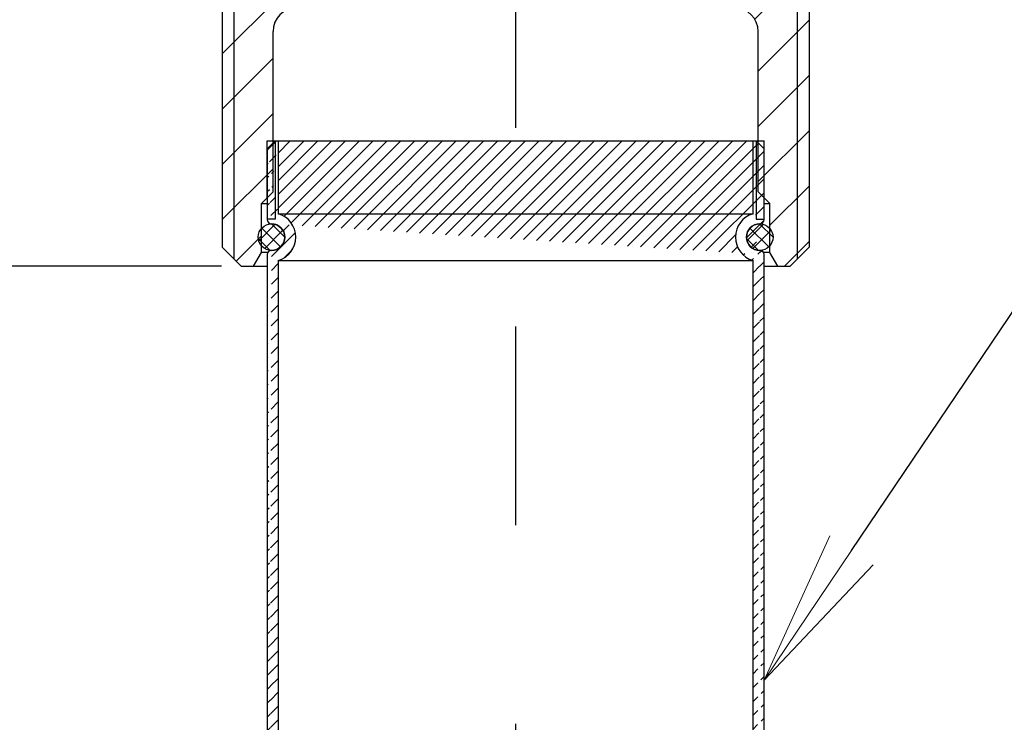
# Model space of a CAD drawing. Units: millimetres. Extents: x 3696 to 4536, y 379 to 3166.
# Drawn here: x 4097 to 4128, y 867 to 890 of the extents above; entities that cross this region are included whole.
import ezdxf

# ---------------------------------------------------------------- set-up
doc = ezdxf.new("R2010")
doc.units = ezdxf.units.MM
doc.header["$PDSIZE"] = -5
doc.linetypes.add('CENTER', pattern=[50.800000000000004, 31.75, -6.35, 6.35, -6.35])
doc.layers.get('0').update_dxf_attribs({"lineweight": 25})
doc.layers.get('Defpoints').update_dxf_attribs({"lineweight": 18})
doc.layers.add('1', color=7, linetype='Continuous')
doc.layers.add('6', color=3, linetype='Continuous')
doc.layers.add('尺寸线', color=220, linetype='Continuous', lineweight=13)
doc.layers.add('标注', color=6, linetype='Continuous', lineweight=13)
doc.styles.get("Standard").update_dxf_attribs({"font": 'romans.shx'})
doc.styles.add('WORD', font='txt', dxfattribs={"width": 0.7})
doc.dimstyles.new('ISO-25$0', dxfattribs={"dimtxt": 2.5, "dimasz": 2, "dimexe": 0.8, "dimexo": 0.5, "dimgap": 1, "dimtad": 1, "dimdec": 3, "dimdsep": 46, "dimtxsty": 'WORD', "dimblk": 'OPEN', "dimcen": 2.5, "dimdle": 4, "dimclrd": 256, "dimclre": 256, "dimclrt": 256, "dimazin": 0, "dimtfac": 1, "dimtdec": 3, "dimtmove": 1, "dimatfit": 1, "dimfxl": 1, "dimtolj": 1, "dimarcsym": 0})

# ---------------------------------------------------------------- blocks, each defined once
blk = doc.blocks.new('_OPEN')
at = {"color": 0, "linetype": 'ByBlock', "lineweight": -2}
for p, q in [((-1, 0.166667), (0, 0)), ((-1, -0.166667), (0, 0)), ((0, 0), (-1, 0))]:
    blk.add_line(p, q, dxfattribs=at)
blk = doc.blocks.new('*D91')
at = {"layer": 'Defpoints', "color": 0}
for p in [(4098.074287393809, 915.7156958295915), (4081.223759343126, 881.7584082211197), (4104.041919720537, 881.7584082211197)]:
    blk.add_point(p, dxfattribs=at)
at = {"layer": '标注', "color": 0, "linetype": 'Continuous', "lineweight": -2}
for p, q in [((4097.449287393809, 915.7156958295915), (4079.973759343126, 915.7156958295915)), ((4081.223759343126, 911.7156958295915), (4081.223759343126, 885.7584082211197)), ((4103.416919720537, 881.7584082211197), (4079.973759343126, 881.7584082211197))]:
    blk.add_line(p, q, dxfattribs=at)
at = {"layer": '标注', "color": 0, "lineweight": -2, "xscale": 4, "yscale": 4, "zscale": 4}
for p, rotation in [((4081.223759343126, 915.7156958295915), 90), ((4081.223759343126, 881.7584082211197), 270)]:
    blk.add_blockref('_OPEN', p, dxfattribs=dict(at, rotation=rotation))
at = {"layer": '标注', "color": 0, "insert": (4078.598759343126, 898.7370520253555), "char_height": 4, "attachment_point": 5, "rotation": 90}
blk.add_mtext('\\A1;68', dxfattribs=at)
blk = doc.blocks.new('*D92')
at = {"layer": 'Defpoints', "color": 0}
for p in [(4098.074287393809, 915.7156958295915), (4072.018796889741, 833.2584082211197), (4104.879419720537, 833.2584082211197)]:
    blk.add_point(p, dxfattribs=at)
at = {"layer": '标注', "color": 0, "linetype": 'Continuous', "lineweight": -2}
for p, q in [((4097.449287393809, 915.7156958295915), (4070.768796889741, 915.7156958295915)), ((4072.018796889741, 911.7156958295915), (4072.018796889741, 837.2584082211197)), ((4104.254419720537, 833.2584082211197), (4070.768796889741, 833.2584082211197))]:
    blk.add_line(p, q, dxfattribs=at)
at = {"layer": '标注', "color": 0, "lineweight": -2, "xscale": 4, "yscale": 4, "zscale": 4}
for p, rotation in [((4072.018796889741, 915.7156958295915), 90), ((4072.018796889741, 833.2584082211197), 270)]:
    blk.add_blockref('_OPEN', p, dxfattribs=dict(at, rotation=rotation))
at = {"layer": '标注', "color": 0, "insert": (4069.393796889741, 874.4870520253555), "char_height": 4, "attachment_point": 5, "rotation": 90}
blk.add_mtext('\\A1;165', dxfattribs=at)
blk = doc.blocks.new('_Open_0')
at = {"color": 0, "linetype": 'ByBlock', "lineweight": -2}
for p, q in [((-1, 0.1666666666666667), (0, 0)), ((-1, -0.1666666666666667), (0, 0)), ((0, 0), (-1, 0))]:
    blk.add_line(p, q, dxfattribs=at)

msp = doc.modelspace()

# ---------------------------------------------------------------- hatches: boundary and pattern name
at = {"layer": '1'}
h = msp.add_hatch(dxfattribs=at)
h.set_pattern_fill('ANSI31', color=6, scale=10, style=0)
h.set_pattern_definition([(45, (3636.524282071577, 435.7689440979815), (-0.8838834764831843, 0.8838834764831844), [])])
h.paths.add_polyline_path([(4110.816919720537, 892.5081015791724), (4110.711761130071, 892.5081015791725), (4110.606407220537, 892.5081015791725), (4110.053779095537, 892.5081015791724), (4110.03193701784, 892.5081015791724), (4104.716919720537, 892.5081015791724, -0.4142135623735945), (4104.216919720537, 893.0081015791724), (4104.216919720537, 894.8380239688877), (4103.816919720537, 894.6850010390009), (4103.816919720537, 881.9834082211196), (4104.041919720537, 881.7584082211197), (4104.441919720537, 881.7584082211197), (4104.691919720537, 882.1914209230118), (4104.691919720537, 883.7584082211197), (4104.879419720537, 883.9459082211197), (4104.879419720537, 885.7584082211197), (4105.066919720537, 885.7584082211197), (4105.066919720537, 889.2581015791724, -0.4142135623731173), (4105.816919720537, 890.0081015791724), (4110.816919720537, 890.0081015791724)])
h.paths.add_polyline_path([(4103.816919720537, 913.1659111434114), (4103.816919720537, 914.8081015791723), (4098.106028336797, 915.7126179147403, 0.03929010700642627), (4098.066919720537, 915.7156958295915, 0.4142135623730284), (4097.816919720537, 915.4656958295915), (4097.816919720537, 915.3219283924855, 0.3689194771102798), (4098.027811104277, 915.0750063073367), (4102.262462801838, 914.4043033682493, -0.2906911550047641), (4103.267497947535, 913.517704322863, -0.07065153627149613), (4103.316919720537, 913.1696929425053), (4103.316919720537, 912.5333242681031), (4103.316919720537, 911.5348962681032), (4103.316919720537, 908.8834082211197), (4103.441919720537, 908.7584082211197), (4103.441919720537, 905.5746255676337), (4103.441919720537, 903.0763962662281), (4103.441919720537, 902.8263962662281), (4103.441919720537, 902.5763962662281), (4103.441919720537, 901.8246255676337), (4103.441919720537, 901.5746255676337), (4103.441919720537, 901.3246255676337), (4103.441919720537, 900.2584082211197), (4103.816919720537, 900.2584082211197), (4103.816919720537, 898.1919663483029), (4103.816919720537, 895.441966348303), (4103.816919720537, 894.6850010390009), (4104.216919720537, 894.8380239688877), (4104.216919720537, 900.7831015791726), (4103.941919720537, 901.0581015791723), (4103.941919720537, 909.2584082211197), (4103.816919720537, 909.3834082211197), (4103.816919720537, 912.9582810514689, -0.4471991469615103)])
h.paths.add_polyline_path([(4103.441919720537, 882.3584082211196), (4103.816919720537, 881.9834082211196), (4103.816919720537, 894.685001039001), (4103.441919720537, 894.5415420422321), (4103.441919720537, 882.3584082211196)])
h.paths.add_polyline_path([(4104.879419720537, 885.7584082211197), (4104.879419720537, 883.9459082211197), (4105.066919720537, 884.1334082211197), (4105.066919720537, 885.7584082211197), (4104.879419720537, 885.7584082211197)])
h.paths.add_polyline_path([(4119.816919720537, 890.0081015791724, -0.4142135623733392), (4120.566919720537, 889.2581015791723), (4120.566919720537, 885.7584082211197), (4120.754419720537, 885.7584082211197), (4120.754419720537, 883.9459082211197), (4120.941919720537, 883.7584082211197), (4120.941919720537, 882.1914209230118), (4121.191919720537, 881.7584082211197), (4121.591919720537, 881.7584082211197), (4121.816919720537, 881.9834082211196), (4121.816919720537, 895.441966348303), (4121.816919720537, 898.1919663483029), (4121.816919720537, 900.2584082211197), (4122.191919720537, 900.2584082211197), (4122.191919720537, 901.3246255676337), (4122.191919720537, 901.8246255676337), (4122.191919720537, 902.5763962662281), (4122.191919720537, 903.0763962662281), (4122.191919720537, 905.5746255676337), (4122.191919720537, 908.7584082211197), (4122.316919720537, 908.8834082211197), (4122.316919720537, 911.5348962681032), (4122.316919720537, 912.5333242681031), (4122.316919720537, 913.1696929425054, -0.3689194771098388), (4123.371376639237, 914.4043033682492), (4127.606028336797, 915.0750063073367, 0.3689194771099343), (4127.816919720537, 915.3219283924855), (4127.816919720537, 915.4656958295915, 0.4142135623728286), (4127.566919720537, 915.7156958295915, 0.03929010700249342), (4127.527811104277, 915.7126179147403), (4121.816919720537, 914.8081015791723), (4121.816919720537, 913.1659111434112, -0.4471991469618945), (4121.816919720537, 912.9582810514688), (4121.816919720537, 909.3834082211197), (4121.691919720537, 909.2584082211197), (4121.691919720537, 901.0581015791723), (4121.416919720537, 900.7831015791736), (4121.416919720537, 893.0081015791724, -0.4142135623727953), (4120.916919720537, 892.5081015791724), (4115.711637247598, 892.5081015791724), (4115.580060345537, 892.5081015791725), (4114.92207831095, 892.5081015791724), (4114.816919720537, 892.5081015791724), (4114.816919720537, 890.0081015791724)])
h.paths.add_polyline_path([(4122.191919720537, 882.3584082211196), (4122.191919720537, 895.441966348303), (4121.816919720537, 895.441966348303), (4121.816919720537, 881.9834082211196), (4122.191919720537, 882.3584082211196)])
h.paths.add_polyline_path([(4120.754419720537, 885.7584082211197), (4120.566919720537, 885.7584082211197), (4120.566919720537, 884.1334082211197), (4120.754419720537, 883.9459082211197), (4120.754419720537, 885.7584082211197)])
h = msp.add_hatch(dxfattribs=at)
h.set_pattern_fill('ANSI31', color=6, scale=2.5, style=0)
h.set_pattern_definition([(45, (4058.104880209582, 765.7682992202563), (-0.2209708691207961, 0.2209708691207961), [])])
edge = h.paths.add_edge_path()
edge.add_line((4105.229419720537, 881.9381104618315), (4105.229419720537, 833.2584082211197))
edge.add_line((4104.879419720537, 882.1234082211196), (4104.879419720537, 833.2584082211197))
edge.add_arc((4105.014419720537, 882.1234082211196), 0.135, 90, 180)
edge.add_arc((4105.016919720537, 882.6834082211196), 0.425, 270, 450)
edge.add_arc((4105.016919720537, 882.6834082211196), 0.7749999999999999, 285.9139606861795, 434.0860393138191)
edge.add_arc((4105.014419720537, 883.2434082211196), 0.135, 180, 269.9999999999998)
edge.add_line((4104.879419720537, 885.5084082211196), (4104.879419720537, 883.2434082211196))
edge.add_line((4105.229419720537, 885.7584082211197), (4105.229419720537, 883.4287059804078))
edge.add_line((4104.879419720537, 885.5084082211196), (4105.129419720537, 885.7584082211197))
edge.add_line((4120.504419720537, 885.7584082211196), (4120.754419720537, 885.5084082211196))
edge.add_line((4120.754419720537, 883.2434082211196), (4120.754419720537, 885.5084082211196))
edge.add_line((4120.404419720537, 883.4287059804078), (4120.404419720537, 885.7584082211197))
edge.add_arc((4120.616919720537, 882.6834082211196), 0.7749999999999999, 105.9139606861795, 254.0860393138181)
edge.add_arc((4120.619419720537, 883.2434082211196), 0.135, 270, 359.9999999999999)
edge.add_arc((4120.616919720537, 882.6834082211196), 0.425, 90, 270)
edge.add_line((4120.404419720537, 833.2584082211197), (4120.404419720537, 881.9381104618315))
edge.add_arc((4120.619419720537, 882.1234082211196), 0.135, 0, 89.99999999999997)
edge.add_line((4120.754419720537, 833.2584082211197), (4120.754419720537, 882.1234082211197))
h = msp.add_hatch(dxfattribs=at)
h.set_pattern_fill('ANSI37', color=6, scale=2.5, style=0)
h.set_pattern_definition([(45, (3642.145451064253, 439.1088697291606), (-0.2209708691207961, 0.2209708691207961), []), (135, (3642.145451064253, 439.1088697291606), (-0.2209708691207961, -0.2209708691207961), [])])
h.paths.add_polyline_path([(4105.441919720537, 882.6834082211196, 1), (4104.591919720537, 882.6834082211196, 1)])
h = msp.add_hatch(dxfattribs=at)
h.set_pattern_fill('ANSI37', color=6, scale=2.5, style=0)
h.set_pattern_definition([(45, (3657.745451064253, 439.1088697291606), (-0.2209708691207961, 0.2209708691207961), []), (135, (3657.745451064253, 439.1088697291606), (-0.2209708691207961, -0.2209708691207961), [])])
edge = h.paths.add_edge_path()
edge.add_arc((4120.616919720537, 882.6834082211196), 0.425, 0, 360, ccw=False)

# ---------------------------------------------------------------- linework, layer by layer
at = {"layer": '1', "color": 7}
for p, q in [((4105.066919720537, 884.1334082211197), (4105.066919720537, 889.2581015791724)), ((4120.566919720537, 884.1334082211197), (4120.566919720537, 889.2581015791724))]:
    msp.add_line(p, q, dxfattribs=at)
at = {"layer": '1', "color": 7, "linetype": 'CENTER'}
for p, q in [((4104.879419720537, 883.9459082211197), (4104.879419720537, 885.7584082211197)), ((4120.754419720537, 883.9459082211197), (4120.754419720537, 885.7584082211197)), ((4104.691919720537, 882.1914209230118), (4104.691919720537, 883.7584082211197)), ((4120.941919720537, 882.1914209230118), (4120.941919720537, 883.7584082211197))]:
    msp.add_line(p, q, dxfattribs=at)
at = {"layer": '1', "color": 0}
for p, q in [((4105.129419720537, 885.7584082211196), (4104.879419720537, 885.5084082211196)), ((4105.129419720537, 885.7584082211196), (4105.129419720537, 883.2584082211196)), ((4105.229419720537, 885.7584082211197), (4105.229419720537, 883.4287059804078)), ((4120.404419720537, 883.4287059804078), (4120.404419720537, 885.7584082211197)), ((4120.504419720537, 885.7584082211196), (4120.754419720537, 885.5084082211196)), ((4120.504419720537, 885.7584082211196), (4120.504419720537, 883.2584082211196)), ((4104.879419720537, 885.5084082211196), (4104.879419720537, 883.2434082211196)), ((4120.754419720537, 883.2434082211196), (4120.754419720537, 885.5084082211196)), ((4105.066919720537, 884.1334082211197), (4104.691919720537, 883.7584082211197)), ((4120.566919720537, 884.1334082211197), (4120.941919720537, 883.7584082211197)), ((4105.129419720537, 883.2584082211196), (4104.879419720537, 883.2584082211196)), ((4105.229419720537, 883.4287059804078), (4120.404419720537, 883.4287059804078)), ((4120.504419720537, 883.2584082211196), (4120.754419720537, 883.2584082211196)), ((4105.016919720537, 883.1084082211196), (4105.014419720537, 883.1084082211196)), ((4105.016919720537, 882.2584082211197), (4105.014419720537, 882.2584082211197)), ((4104.441919720537, 881.7584082211197), (4104.691919720537, 882.1914209230118)), ((4104.897803802322, 882.1914209230118), (4104.691919720537, 882.1914209230118)), ((4104.879419720537, 882.1234082211196), (4104.879419720537, 833.2584082211197)), ((4105.229419720537, 881.9381104618315), (4105.229419720537, 833.2584082211197)), ((4105.229419720537, 881.9381104618315), (4120.404419720537, 881.9381104618315)), ((4120.404419720537, 833.2584082211197), (4120.404419720537, 881.9381104618315)), ((4120.941919720537, 882.1914209230118), (4120.736035638753, 882.1914209230118)), ((4120.754419720537, 833.2584082211197), (4120.754419720537, 882.1234082211196)), ((4121.191919720537, 881.7584082211197), (4120.941919720537, 882.1914209230118))]:
    msp.add_line(p, q, dxfattribs=at)
at = {"layer": '1', "color": 0, "lineweight": 0}
for p, q in [((4105.129419720537, 885.7584082211196), (4104.879419720537, 885.5084082211196)), ((4104.879419720537, 885.5084082211196), (4105.129419720537, 885.7584082211197)), ((4105.129419720537, 885.7584082211196), (4105.129419720537, 883.2584082211196)), ((4105.129419720537, 883.2584082211196), (4105.129419720537, 885.7584082211196)), ((4120.754419720537, 883.2584082211196), (4120.753583799187, 883.2584082211196)), ((4120.754419720537, 883.2434082211196), (4120.754419720537, 883.2584082211196)), ((4105.014419720537, 883.1084082211196), (4105.016919720537, 883.1084082211196)), ((4105.016919720537, 883.1084082211196), (4105.014419720537, 883.1084082211196)), ((4105.016919720537, 882.2584082211197), (4105.014419720537, 882.2584082211197)), ((4105.014419720537, 882.2584082211197), (4105.016919720537, 882.2584082211197))]:
    msp.add_line(p, q, dxfattribs=at)
at = {"layer": '1'}
msp.add_line((4105.129419720537, 885.7584082211197), (4120.504419720537, 885.7584082211197), dxfattribs=at)
at = {"layer": '1', "color": 0}
for centre in [(4105.016919720537, 882.6834082211196), (4120.616919720537, 882.6834082211196)]:
    msp.add_circle(centre, 0.425, dxfattribs=at)
for centre, radius, start, end in [((4105.816919720537, 889.2581015791724), 0.75, 90, 180), ((4119.816919720537, 889.2581015791724), 0.75, 0, 90), ((4105.014419720537, 883.2434082211196), 0.135, 180, 270), ((4105.016919720537, 882.6834082211196), 0.7749999999999999, 285.913960686166, 74.08603931383392), ((4120.616919720537, 882.6834082211196), 0.7749999999999999, 105.9139606861661, 254.0860393138339), ((4120.619419720537, 883.2434082211196), 0.135, 270, 0), ((4105.016919720537, 882.6834082211196), 0.425, 270, 90), ((4120.616919720537, 882.6834082211196), 0.425, 90, 270), ((4105.014419720537, 882.1234082211196), 0.135, 90, 180), ((4120.619419720537, 882.1234082211196), 0.135, 0, 90)]:
    msp.add_arc(centre, radius, start, end, dxfattribs=at)
at = {"layer": '1', "color": 0, "lineweight": 0}
msp.add_arc((4120.619419720537, 883.2434082211197), 0.1350000000000018, 0, 6.37937020839011, dxfattribs=at)
at = {"layer": '6', "color": 0, "linetype": 'CENTER'}
msp.add_line((4112.816919720537, 917.9239656275261), (4112.816919720537, 830.4520689243438), dxfattribs=at)
at = {"layer": '6', "color": 0}
for p, q in [((4103.441919720537, 908.7584082211197), (4103.441919720537, 882.3584082211196)), ((4122.191919720537, 908.7584082211197), (4122.191919720537, 882.3584082211196)), ((4104.879419720537, 885.7584082211197), (4120.754419720537, 885.7584082211197)), ((4104.691919720537, 883.7584082211197), (4104.879419720537, 883.7584082211197)), ((4120.754419720537, 883.7584082211197), (4120.941919720537, 883.7584082211197)), ((4103.441919720537, 882.3584082211196), (4104.041919720537, 881.7584082211197)), ((4122.191919720537, 882.3584082211196), (4121.591919720537, 881.7584082211197)), ((4104.041919720537, 881.7584082211197), (4104.879419720537, 881.7584082211197)), ((4120.754419720537, 881.7584082211197), (4121.591919720537, 881.7584082211197))]:
    msp.add_line(p, q, dxfattribs=at)
at = {"layer": '6', "color": 0, "linetype": 'ByBlock'}
for p, q in [((4103.816919720537, 900.2584082211196), (4103.816919720537, 881.9834082211196)), ((4121.816919720537, 900.2584082211196), (4121.816919720537, 881.9834082211196))]:
    msp.add_line(p, q, dxfattribs=at)
at = {"layer": '尺寸线', "linetype": 'ByBlock', "lineweight": -2}
msp.add_line((4123.549907038709, 872.6705580937091), (4154.817745577446, 919.0385480490488), dxfattribs=at)

# ---------------------------------------------------------------- block references
at = {"layer": '尺寸线', "xscale": 5, "yscale": 5, "zscale": 5, "rotation": 236.0065957053391}
msp.add_blockref('_Open_0', (4120.754419720537, 868.525048395983), dxfattribs=at)

# ---------------------------------------------------------------- dimensions: what is measured, and where the dimension line sits
at = {"layer": '标注'}
for base, p2, picture, middle in [((4072.018796889741, 833.2584082211197), (4104.879419720537, 833.2584082211197), '*D92', (4069.393796889741, 874.4870520253555)), ((4081.223759343126, 881.7584082211197), (4104.041919720537, 881.7584082211197), '*D91', (4078.598759343126, 898.7370520253555))]:
    dim = msp.add_linear_dim(base=base, p1=(4098.074287393809, 915.7156958295915), p2=p2, angle=90, dimstyle='ISO-25$0', override={"dimtxt": 4, "dimasz": 4, "dimexe": 1.25, "dimexo": 0.625, "dimgap": 0.625, "dimdec": 0, "dimlfac": 2, "dimdsep": 44, "dimtxsty": 'Standard', "dimsah": 1, "dimdle": 5, "dimclrd": 0, "dimclre": 0, "dimclrt": 0, "dimadec": 0, "dimtdec": 2, "dimtmove": 0, "dimatfit": 3}, dxfattribs=at)
    dim.commit()
    dim.dimension.update_dxf_attribs({"geometry": picture, "text_midpoint": middle})

doc.saveas('drawing.dxf')
